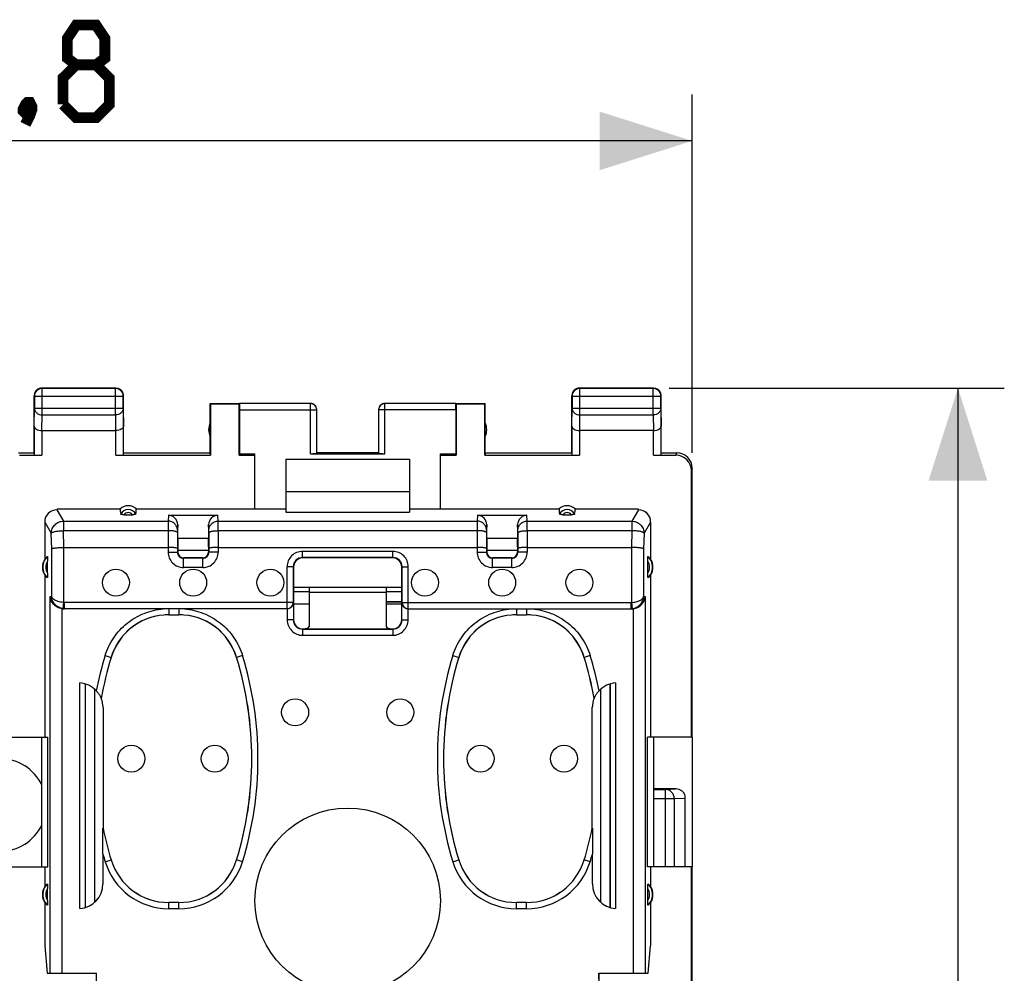
# Model space of a CAD drawing. Units: millimetres. Extents: x -78 to 32, y -24 to 46.
# Drawn here: x 0 to 32, y 6 to 36 of the extents above; entities that cross this region are included whole.
import ezdxf

# ---------------------------------------------------------------- set-up
doc = ezdxf.new("R2010")
doc.units = ezdxf.units.MM
doc.header["$LTSCALE"] = 16.335
doc.layers.get('0').update_dxf_attribs({"linetype": 'CONTINUOUS'})
for name, color, linetype in [('ASSI', 7, 'CONTINUOUS'), ('DRAFT', 7, 'CONTINUOUS'), ('RACCORDO', 7, 'CONTINUOUS'), ('SMUSSO', 7, 'CONTINUOUS')]:
    doc.layers.add(name, color=color, linetype=linetype)
doc.styles.get("Standard").update_dxf_attribs({"font": 'txt', "width": 0.8})
doc.dimstyles.new('DIMSTYLE_1', dxfattribs={"dimtxt": 3, "dimasz": 3, "dimexe": 1.5, "dimexo": 0.5, "dimgap": 0.75, "dimtad": 1, "dimtxsty": 'STANDARD', "dimblk": '_FILLED', "dimblk1": '_FILLED', "dimblk2": '_FILLED', "dimcen": 0, "dimazin": 2, "dimtfac": 1, "dimtofl": 0, "dimtmove": 0, "dimatfit": 3, "dimldrblk": '_FILLED', "dimfxl": 1, "dimtolj": 1, "dimarcsym": 0})

# ---------------------------------------------------------------- blocks, each defined once
blk = doc.blocks.new('_FILLED')
at = {"color": 0, "linetype": 'BYBLOCK'}
blk.add_solid([(0, 0), (-1, 0.317), (-1, -0.317)], dxfattribs=at)
blk = doc.blocks.new('*D0')
at = {"color": 7, "linetype": 'CONTINUOUS'}
for p, q in [((-22.7, 22.4), (-22.7, 34)), ((22.1, 22.4), (22.1, 34)), ((-22.7, 32.5), (-0.3, 32.5)), ((22.1, 32.5), (-0.3, 32.5))]:
    blk.add_line(p, q, dxfattribs=at)
at = {"color": 7, "linetype": 'CONTINUOUS', "xscale": 3, "yscale": 3, "zscale": 3, "rotation": 180}
blk.add_blockref('_FILLED', (-22.7, 32.5), dxfattribs=at)
at = {"color": 7, "linetype": 'CONTINUOUS', "xscale": 3, "yscale": 3, "zscale": 3}
blk.add_blockref('_FILLED', (22.1, 32.5), dxfattribs=at)
at = {"color": 7, "linetype": 'CONTINUOUS', "insert": (-0.3, 36.25), "char_height": 3, "width": 13.17857, "attachment_point": 2, "line_spacing_factor": 0.9}
blk.add_mtext('{\\ftxt;\\W0.0001;\\H0.0001;\\~}{\\ftxt;\\W2.9285714286;\\H3.0; }{\\ftxt;\\W0.0001;\\H0.0001;\\~}', dxfattribs=at)
blk = doc.blocks.new('*D1')
at = {"color": 7, "linetype": 'CONTINUOUS'}
for p, q in [((21.35, 24.5), (32.2, 24.5)), ((30.7, 24.5), (30.7, 0)), ((30.7, -24.5), (30.7, 0)), ((21.35, -24.5), (32.2, -24.5))]:
    blk.add_line(p, q, dxfattribs=at)
at = {"color": 7, "linetype": 'CONTINUOUS', "xscale": 3, "yscale": 3, "zscale": 3}
for p, rotation in [((30.7, 24.5), 90), ((30.7, -24.5), 270)]:
    blk.add_blockref('_FILLED', p, dxfattribs=dict(at, rotation=rotation))
at = {"color": 7, "linetype": 'CONTINUOUS', "insert": (26.95, 0), "char_height": 3, "width": 7.07143, "attachment_point": 2, "rotation": 90, "line_spacing_factor": 0.9}
blk.add_mtext('{\\ftxt;\\W0.0001;\\H0.0001;\\~}{\\ftxt;\\W1.5714285714;\\H3.0; }{\\ftxt;\\W0.0001;\\H0.0001;\\~}', dxfattribs=at)

msp = doc.modelspace()

# ---------------------------------------------------------------- linework, layer by layer
at = {"color": 7, "linetype": 'CONTINUOUS'}
for p, q in [((0.8, 22.4), (0.8, 24.25)), ((0.813, 24.237), (0.813, 23.844)), ((3.45, 24.5), (1.05, 24.5)), ((3.437, 24.487), (1.063, 24.487)), ((3.687, 23.844), (3.687, 24.237)), ((3.7, 22.4), (3.7, 24.25)), ((18.2, 22.4), (18.2, 24.25)), ((18.213, 24.237), (18.213, 23.844)), ((20.85, 24.5), (18.45, 24.5)), ((20.837, 24.487), (18.463, 24.487)), ((21.087, 23.844), (21.087, 24.237)), ((21.1, 22.4), (21.1, 24.25)), ((6.5, 22.4), (6.5, 24)), ((6.5, 24), (6.509, 23.991)), ((6.5, 24), (7.452, 24)), ((6.509, 23.991), (6.509, 22.321)), ((6.509, 23.991), (7.441, 23.991)), ((7.441, 23.991), (7.452, 23.998)), ((7.441, 22.321), (7.441, 23.991)), ((9.747, 23.998), (7.452, 23.998)), ((14.448, 23.998), (12.153, 23.998)), ((14.448, 24), (15.4, 24)), ((14.448, 23.998), (14.459, 23.991)), ((14.459, 23.991), (14.459, 22.321)), ((14.459, 23.991), (15.391, 23.991)), ((15.391, 23.991), (15.4, 24)), ((15.391, 22.321), (15.391, 23.991)), ((15.4, 22.4), (15.4, 24)), ((7.45, 23.798), (7.45, 22.374)), ((9.947, 22.384), (9.947, 23.798)), ((11.953, 23.798), (11.953, 22.384)), ((14.45, 23.798), (14.45, 22.374)), ((0.807, 23.267), (0.807, 22.334)), ((3.693, 22.334), (3.693, 23.267)), ((18.207, 23.267), (18.207, 22.334)), ((21.093, 22.334), (21.093, 23.267)), ((1.057, 23.123), (3.443, 23.123)), ((20.843, 23.123), (18.457, 23.123)), ((0.3, 22.4), (0.8, 22.4)), ((0.326, 22.321), (1.057, 22.321)), ((3.443, 22.321), (6.509, 22.321)), ((3.7, 22.4), (6.5, 22.4)), ((6.509, 22.321), (6.5, 22.4)), ((7.45, 22.374), (7.441, 22.321)), ((7.441, 22.321), (7.95, 22.321)), ((7.45, 22.374), (7.95, 22.374)), ((7.95, 22.321), (7.95, 22.374)), ((9.747, 22.374), (12.153, 22.374)), ((11.95, 22.4), (9.95, 22.4)), ((13.95, 22.321), (13.95, 22.374)), ((13.95, 22.374), (14.45, 22.374)), ((13.95, 22.321), (14.459, 22.321)), ((14.45, 22.374), (14.459, 22.321)), ((15.4, 22.4), (15.391, 22.321)), ((15.391, 22.321), (18.457, 22.321)), ((15.4, 22.4), (18.2, 22.4)), ((20.843, 22.321), (21.574, 22.321)), ((21.1, 22.4), (21.6, 22.4)), ((8.95, 22.2), (8.95, 21.15)), ((8.95, 22.2), (12.95, 22.2)), ((12.95, 22.2), (12.95, 21.15)), ((22.074, 13.2), (22.074, 21.821)), ((22.1, 13.2), (22.1, 21.9)), ((8.95, 21.15), (12.95, 21.15)), ((9.7, 17.904), (9.2, 17.904)), ((12.7, 17.904), (12.2, 17.904)), ((12.2, 17.591), (12.7, 17.591)), ((9.7, 17.5), (9.2, 17.5)), ((12.7, 17.5), (12.2, 17.5)), ((22.1, 13.2), (22.074, 13.2)), ((21.564, 11.521), (20.85, 11.521)), ((21.875, 9), (21.875, 11.284)), ((22.1, 9), (22.074, 9)), ((22.074, -9), (22.074, 9)), ((22.1, -9), (22.1, 9))]:
    msp.add_line(p, q, dxfattribs=at)
at = {"color": 250, "linetype": 'CONTINUOUS'}
for p, q in [((0.813, 24.237), (0.8, 24.25)), ((0.813, 24.237), (3.687, 24.237)), ((1.063, 24.487), (1.05, 24.5)), ((1.063, 23.628), (1.063, 24.487)), ((3.437, 24.487), (3.45, 24.5)), ((3.437, 23.628), (3.437, 24.487)), ((3.687, 24.237), (3.7, 24.25)), ((18.213, 24.237), (18.2, 24.25)), ((18.213, 24.237), (21.087, 24.237)), ((18.463, 24.487), (18.45, 24.5)), ((18.463, 23.628), (18.463, 24.487)), ((20.837, 24.487), (20.85, 24.5)), ((20.837, 23.628), (20.837, 24.487)), ((21.087, 24.237), (21.1, 24.25)), ((9.747, 22.374), (9.747, 23.998)), ((12.153, 22.374), (12.153, 23.998)), ((0.807, 23.267), (0.813, 23.844)), ((0.813, 23.844), (3.687, 23.844)), ((1.058, 23.123), (1.063, 23.628)), ((1.063, 23.628), (3.437, 23.628)), ((3.437, 23.628), (3.442, 23.123)), ((3.687, 23.844), (3.693, 23.267)), ((7.45, 23.798), (9.947, 23.798)), ((14.45, 23.798), (11.953, 23.798)), ((18.207, 23.267), (18.213, 23.844)), ((18.213, 23.844), (21.087, 23.844)), ((18.458, 23.123), (18.463, 23.628)), ((18.463, 23.628), (20.837, 23.628)), ((20.837, 23.628), (20.842, 23.123)), ((21.087, 23.844), (21.093, 23.267)), ((1.057, 23.123), (1.057, 22.321)), ((3.443, 22.321), (3.443, 23.123)), ((18.457, 23.123), (18.457, 22.321)), ((20.843, 22.321), (20.843, 23.123)), ((21.6, 22.4), (21.574, 22.321)), ((22.1, 21.9), (22.074, 21.821)), ((20.85, 11.505), (21.235, 11.505)), ((21.235, 11.505), (21.564, 11.521)), ((21.235, 9), (21.235, 11.505)), ((20.85, 11.205), (21.517, 11.205)), ((21.517, 11.205), (21.875, 11.222)), ((21.517, 11.205), (21.517, 9))]:
    msp.add_line(p, q, dxfattribs=at)
at = {"color": 7, "linetype": 'CONTINUOUS', "const_width": 0.35}
for points in [[(2.164, 34.964), (1.879, 35.179), (1.879, 35.821), (2.164, 36.25), (2.807, 36.25), (3.093, 35.821), (3.093, 35.179), (2.807, 34.964), (3.236, 34.536), (3.236, 33.679), (2.807, 33.25), (2.164, 33.25), (1.736, 33.679)], [(1.736, 33.679), (1.736, 34.536), (2.164, 34.964), (2.807, 34.964)], [(0.664, 33.75), (0.736, 33.607), (0.736, 33.536), (0.593, 33.393), (0.521, 33.393), (0.45, 33.464), (0.45, 33.536), (0.521, 33.679), (0.593, 33.75), (0.664, 33.75)], [(0.736, 33.536), (0.664, 33.321), (0.521, 33.036)]]:
    msp.add_lwpolyline(points, dxfattribs=at)
at = {"color": 7, "linetype": 'CONTINUOUS'}
for centre, radius, start, end in [((1.05, 24.25), 0.25, 109.0904, 179.9939), ((1.063, 24.237), 0.25, 90.0025, 179.9975), ((1.05, 24.248), 0.252, 90.0654, 109.0256), ((3.437, 24.237), 0.25, 0.0025, 89.9975), ((3.45, 24.25), 0.25, 19.0904, 89.9939), ((3.448, 24.25), 0.252, 0.0654, 19.0256), ((18.45, 24.25), 0.25, 109.0904, 179.9939), ((18.463, 24.237), 0.25, 90.0025, 179.9975), ((18.45, 24.248), 0.252, 90.0654, 109.0256), ((20.837, 24.237), 0.25, 0.0025, 89.9975), ((20.85, 24.25), 0.25, 19.0904, 89.9939), ((20.848, 24.25), 0.252, 0.0654, 19.0256), ((9.747, 23.798), 0.2, 0.0031, 89.9957), ((9.75, 23.8), 0.2, 0, 90.0012), ((12.15, 23.8), 0.2, 89.9988, 180), ((12.153, 23.798), 0.2, 90.0043, 179.9969), ((6.95, 23.15), 0.5, 154.1581, 205.8419), ((14.95, 23.15), 0.5, 334.1581, 25.8419), ((21.6, 21.9), 0.5, 359.9688, 89.9608)]:
    msp.add_arc(centre, radius, start, end, dxfattribs=at)
for centre, major_axis, ratio, start_param, end_param in [((7.452, 23.798), (0, 0.2), 0.008727, 0.005818, 1.570796), ((14.448, 23.798), (0, 0.2), 0.008727, -1.570796, -0.005818), ((1.057, 22.334), (0.25, 0), 0.052408, -3.135775, -1.570796), ((3.443, 22.334), (0.25, 0), 0.052408, -1.570796, -0.005818), ((9.747, 22.384), (0.2, 0), 0.052408, -1.570796, -0.008727), ((12.153, 22.384), (0.2, 0), 0.052408, -3.132866, -1.570796), ((18.457, 22.334), (0.25, 0), 0.052408, -3.135775, -1.570796), ((20.843, 22.334), (0.25, 0), 0.052408, -1.570796, -0.005818), ((21.574, 21.821), (0.158, 0.475), 0.998478, -1.248833, 0.32105), ((21.563, 11.221), (0.319, 0.015), 0.939566, 0.16119, 1.519799)]:
    msp.add_ellipse(centre, major_axis=major_axis, ratio=ratio, start_param=start_param, end_param=end_param, dxfattribs=at)
at = {"color": 250, "linetype": 'CONTINUOUS'}
for points, knots in [([(0.813, 23.844), (0.813, 23.816), (0.827, 23.757), (0.884, 23.686), (0.967, 23.639), (1.031, 23.628), (1.063, 23.628)], [0, 0, 0, 0, 0.233162, 0.476671, 0.733812, 1, 1, 1, 1]), ([(3.687, 23.844), (3.687, 23.816), (3.673, 23.757), (3.616, 23.686), (3.533, 23.639), (3.469, 23.628), (3.437, 23.628)], [0, 0, 0, 0, 0.233162, 0.476671, 0.733812, 1, 1, 1, 1]), ([(18.213, 23.844), (18.213, 23.816), (18.227, 23.757), (18.284, 23.686), (18.367, 23.639), (18.431, 23.628), (18.463, 23.628)], [0, 0, 0, 0, 0.233162, 0.476671, 0.733812, 1, 1, 1, 1]), ([(21.087, 23.844), (21.087, 23.816), (21.073, 23.757), (21.016, 23.686), (20.933, 23.639), (20.869, 23.628), (20.837, 23.628)], [0, 0, 0, 0, 0.233162, 0.476671, 0.733812, 1, 1, 1, 1]), ([(21.517, 11.205), (21.517, 11.244), (21.502, 11.322), (21.44, 11.421), (21.346, 11.489), (21.272, 11.505), (21.235, 11.505)], [0, 0, 0, 0, 0.2569, 0.510053, 0.757331, 1, 1, 1, 1])]:
    msp.add_open_spline(points, degree=3, knots=knots, dxfattribs=at)
at = {"color": 7, "linetype": 'CONTINUOUS'}
for points, knots in [([(0.807, 23.267), (0.807, 23.258), (0.811, 23.24), (0.824, 23.213), (0.846, 23.189), (0.888, 23.158), (0.96, 23.13), (1.024, 23.123), (1.058, 23.123)], [0, 0, 0, 0, 0.084844, 0.175976, 0.278242, 0.39484, 0.673982, 1, 1, 1, 1]), ([(3.693, 23.267), (3.693, 23.258), (3.689, 23.24), (3.676, 23.213), (3.654, 23.189), (3.612, 23.158), (3.54, 23.13), (3.476, 23.123), (3.442, 23.123)], [0, 0, 0, 0, 0.084844, 0.175976, 0.278242, 0.39484, 0.673982, 1, 1, 1, 1]), ([(18.207, 23.267), (18.207, 23.258), (18.211, 23.24), (18.224, 23.213), (18.246, 23.189), (18.288, 23.158), (18.36, 23.13), (18.424, 23.123), (18.458, 23.123)], [0, 0, 0, 0, 0.084844, 0.175976, 0.278242, 0.39484, 0.673982, 1, 1, 1, 1]), ([(20.843, 23.123), (20.877, 23.123), (20.94, 23.13), (21.012, 23.158), (21.054, 23.189), (21.076, 23.213), (21.089, 23.24), (21.093, 23.258), (21.093, 23.267)], [0, 0, 0, 0, 0.326052, 0.605103, 0.721677, 0.823947, 0.915109, 1, 1, 1, 1])]:
    msp.add_open_spline(points, degree=3, knots=knots, dxfattribs=at)
at = {"layer": 'ASSI', "color": 7, "linetype": 'CONTINUOUS'}
for p, q in [((9.7, 17.904), (9.2, 17.904)), ((9.7, 18.05), (9.7, 17.892)), ((9.7, 17.892), (12.2, 17.892)), ((12.2, 18.05), (12.2, 17.892)), ((12.7, 17.904), (12.2, 17.904)), ((12.2, 17.591), (12.7, 17.591)), ((22.1, 13.2), (22.1, 9)), ((21.564, 11.521), (20.85, 11.521)), ((21.875, 9), (21.875, 11.284))]:
    msp.add_line(p, q, dxfattribs=at)
at = {"layer": 'ASSI', "color": 250, "linetype": 'CONTINUOUS'}
for p, q in [((20.85, 11.505), (21.235, 11.505)), ((21.235, 11.505), (21.564, 11.521)), ((21.235, 9), (21.235, 11.505)), ((20.85, 11.205), (21.517, 11.205)), ((21.517, 11.205), (21.875, 11.222)), ((21.517, 11.205), (21.517, 9))]:
    msp.add_line(p, q, dxfattribs=at)
at = {"layer": 'ASSI', "color": 7, "linetype": 'CONTINUOUS'}
for centre, radius in [((3.45, 18.2), 0.436), ((5.95, 18.2), 0.436), ((8.45, 18.2), 0.436), ((13.45, 18.2), 0.436), ((15.95, 18.2), 0.436), ((18.45, 18.2), 0.436), ((9.25, 14), 0.436), ((12.65, 14), 0.436), ((3.95, 12.5), 0.436), ((6.65, 12.5), 0.436), ((15.25, 12.5), 0.436), ((17.95, 12.5), 0.436), ((10.95, 7.9), 3)]:
    msp.add_circle(centre, radius, dxfattribs=at)
for start, end in [(25.7161, 154.2839), (205.7161, 334.2839)]:
    msp.add_arc((-0.3, 11), 1.5, start, end, dxfattribs=at)
msp.add_ellipse((21.563, 11.221), major_axis=(0.319, 0.015), ratio=0.939566, start_param=0.16119, end_param=1.519799, dxfattribs=at)
at = {"layer": 'ASSI', "color": 250, "linetype": 'CONTINUOUS'}
msp.add_open_spline([(21.517, 11.205), (21.517, 11.244), (21.502, 11.322), (21.44, 11.421), (21.346, 11.489), (21.272, 11.505), (21.235, 11.505)], degree=3, knots=[0, 0, 0, 0, 0.2569, 0.510053, 0.757331, 1, 1, 1, 1], dxfattribs=at)
at = {"layer": 'DRAFT', "color": 7, "linetype": 'CONTINUOUS'}
for p, q in [((7.95, 20.59), (7.95, 22.321)), ((13.95, 20.59), (13.95, 22.321)), ((8.95, 21.15), (8.95, 20.484)), ((12.95, 21.15), (12.95, 20.484)), ((1.552, 20.59), (1.55, 20.556)), ((1.552, 20.59), (3.591, 20.59)), ((4.109, 20.59), (8.95, 20.59)), ((8.95, 20.484), (12.95, 20.484)), ((12.95, 20.59), (17.791, 20.59)), ((18.309, 20.59), (20.348, 20.59)), ((20.348, 20.59), (20.35, 20.556)), ((1.146, 18.44), (1.146, 13.2)), ((20.754, 18.44), (20.754, 13.2)), ((9.2, 18.05), (12.7, 18.05)), ((1.146, 13.2), (1.251, 13.2)), ((1.251, 9), (1.251, 13.2)), ((20.754, 13.2), (20.649, 13.2)), ((20.649, 9), (20.649, 13.2)), ((1.146, 9), (1.146, 8.36)), ((1.146, 9), (1.251, 9)), ((20.754, 9), (20.649, 9)), ((20.754, 9), (20.754, 8.36)), ((1.146, 7.84), (1.146, 6.445)), ((20.754, 7.84), (20.754, 6.445)), ((1.146, 6.445), (1.225, 5.55)), ((20.675, 5.55), (20.754, 6.445)), ((2.818, 4.397), (2.818, 5.55)), ((19.082, 5.55), (19.082, 4.397))]:
    msp.add_line(p, q, dxfattribs=at)
for centre, start, end in [((1.55, 18.7), 147.2531, 212.7469), ((20.35, 18.7), 327.2531, 32.7469), ((1.55, 8.1), 147.2531, 212.7469), ((20.35, 8.1), 327.2531, 32.7469)]:
    msp.add_arc(centre, 0.481, start, end, dxfattribs=at)
for centre in [(3.85, 20.294), (18.05, 20.294)]:
    msp.add_ellipse(centre, major_axis=(0, 0.393), ratio=0.999886, start_param=-0.718326, end_param=0.718326, dxfattribs=at)
at = {"layer": 'RACCORDO', "color": 250, "linetype": 'CONTINUOUS'}
for p, q in [((1.541, 20.556), (1.757, 20.192)), ((20.359, 20.556), (20.143, 20.192)), ((1.146, 20.157), (1.36, 19.798)), ((1.757, 20.192), (1.757, 19.882)), ((1.757, 20.192), (5.141, 20.192)), ((5.15, 20.38), (5.141, 20.192)), ((5.45, 20.076), (5.441, 19.897)), ((6.459, 19.897), (6.45, 20.076)), ((6.759, 20.192), (6.75, 20.38)), ((6.759, 20.192), (15.141, 20.192)), ((15.15, 20.38), (15.141, 20.192)), ((15.45, 20.076), (15.441, 19.897)), ((16.459, 19.897), (16.45, 20.076)), ((16.759, 20.192), (16.75, 20.38)), ((16.759, 20.192), (20.143, 20.192)), ((20.143, 20.192), (20.143, 19.882)), ((20.754, 20.157), (20.54, 19.798)), ((1.371, 19.297), (1.36, 19.798)), ((1.769, 19.339), (1.757, 19.882)), ((1.757, 19.882), (5.14, 19.882)), ((5.14, 19.882), (5.14, 19.189)), ((6.76, 19.882), (6.76, 19.189)), ((6.76, 19.882), (15.14, 19.882)), ((15.14, 19.882), (15.14, 19.189)), ((16.76, 19.882), (16.76, 19.189)), ((16.76, 19.882), (20.143, 19.882)), ((20.143, 19.882), (20.131, 19.339)), ((20.54, 19.798), (20.529, 19.297)), ((1.371, 17.751), (1.371, 19.297)), ((1.769, 17.554), (1.769, 19.339)), ((5.14, 19.189), (5.44, 19.189)), ((5.45, 19.2), (5.44, 19.189)), ((6.45, 19.2), (6.46, 19.189)), ((6.76, 19.189), (6.46, 19.189)), ((9.489, 19.011), (9.489, 19.211)), ((12.411, 19.211), (9.489, 19.211)), ((12.411, 19.011), (12.411, 19.211)), ((15.14, 19.189), (15.44, 19.189)), ((15.45, 19.2), (15.44, 19.189)), ((16.45, 19.2), (16.46, 19.189)), ((16.76, 19.189), (16.46, 19.189)), ((20.131, 19.339), (20.131, 17.554)), ((20.529, 19.297), (20.529, 17.751)), ((5.65, 19), (5.639, 18.99)), ((5.639, 18.69), (5.639, 18.99)), ((6.25, 19), (6.261, 18.99)), ((6.261, 18.69), (6.261, 18.99)), ((9.489, 19.011), (9.5, 19)), ((12.411, 19.011), (12.4, 19)), ((15.65, 19), (15.639, 18.99)), ((15.639, 18.69), (15.639, 18.99)), ((16.25, 19), (16.261, 18.99)), ((16.261, 18.69), (16.261, 18.99)), ((6.261, 18.69), (5.639, 18.69)), ((8.989, 17.353), (8.989, 18.711)), ((9.189, 18.711), (8.989, 18.711)), ((9.189, 18.711), (9.2, 18.7)), ((12.711, 18.711), (12.7, 18.7)), ((12.711, 18.711), (12.911, 18.711)), ((12.911, 17.353), (12.911, 18.711)), ((16.261, 18.69), (15.639, 18.69)), ((1.318, 17.747), (1.371, 17.751)), ((1.318, 5.55), (1.318, 17.747)), ((1.748, 17.355), (1.769, 17.554)), ((1.789, 17.353), (1.789, 17.553)), ((9.189, 17.553), (1.789, 17.553)), ((12.2, 17.572), (12.7, 17.572)), ((12.711, 17.553), (20.111, 17.553)), ((20.111, 17.553), (20.111, 17.353)), ((20.131, 17.554), (20.152, 17.355)), ((20.529, 17.751), (20.582, 17.747)), ((20.582, 17.747), (20.582, 5.55)), ((1.716, 5.55), (1.716, 17.352)), ((1.758, 17.35), (1.789, 17.353)), ((5.159, 17.35), (5.159, 17.157)), ((5.491, 17.35), (5.491, 17.157)), ((8.993, 17.35), (8.993, 16.993)), ((12.907, 16.993), (12.907, 17.35)), ((16.409, 17.35), (16.409, 17.157)), ((16.741, 17.35), (16.741, 17.157)), ((20.111, 17.353), (20.142, 17.35)), ((20.184, 17.352), (20.184, 5.55)), ((9.193, 16.993), (8.993, 16.993)), ((9.193, 16.993), (9.2, 17)), ((12.707, 16.993), (12.7, 17)), ((12.707, 16.993), (12.907, 16.993)), ((9.493, 16.693), (9.5, 16.7)), ((9.493, 16.693), (9.493, 16.493)), ((12.407, 16.693), (12.4, 16.7)), ((12.407, 16.693), (12.407, 16.493)), ((9.493, 16.493), (12.407, 16.493)), ((3.104, 15.839), (3.295, 15.78)), ((3.295, 15.78), (3.296, 15.779)), ((7.355, 15.78), (7.354, 15.779)), ((7.546, 15.839), (7.355, 15.78)), ((14.354, 15.839), (14.545, 15.78)), ((14.545, 15.78), (14.546, 15.779)), ((18.605, 15.78), (18.604, 15.779)), ((18.796, 15.839), (18.605, 15.78)), ((2.758, 14.753), (2.76, 7.849)), ((19.14, 7.849), (19.142, 14.753)), ((3.104, 9.161), (3.295, 9.22)), ((3.295, 9.22), (3.296, 9.221)), ((7.355, 9.22), (7.354, 9.221)), ((7.546, 9.161), (7.355, 9.22)), ((14.354, 9.161), (14.545, 9.22)), ((14.545, 9.22), (14.546, 9.221)), ((18.605, 9.22), (18.604, 9.221)), ((18.796, 9.161), (18.605, 9.22)), ((5.159, 7.643), (5.159, 7.843)), ((5.491, 7.643), (5.491, 7.843)), ((16.409, 7.643), (16.409, 7.843)), ((16.741, 7.643), (16.741, 7.843)), ((5.491, 7.643), (5.159, 7.643)), ((16.741, 7.643), (16.409, 7.643))]:
    msp.add_line(p, q, dxfattribs=at)
at = {"layer": 'RACCORDO', "color": 7, "linetype": 'CONTINUOUS'}
for p, q in [((1.541, 20.556), (1.55, 20.556)), ((3.716, 20.397), (3.984, 20.397)), ((17.916, 20.397), (18.184, 20.397)), ((20.359, 20.556), (20.35, 20.556)), ((1.146, 20.157), (1.146, 18.96)), ((5.15, 20.38), (6.75, 20.38)), ((5.45, 19.64), (5.45, 20.076)), ((6.45, 20.076), (6.45, 19.64)), ((15.15, 20.38), (16.75, 20.38)), ((15.45, 19.64), (15.45, 20.076)), ((16.45, 20.076), (16.45, 19.64)), ((20.754, 20.157), (20.754, 18.96)), ((5.44, 19.819), (5.44, 19.189)), ((6.46, 19.819), (6.46, 19.189)), ((15.44, 19.819), (15.44, 19.189)), ((16.46, 19.819), (16.46, 19.189)), ((5.45, 19.64), (6.45, 19.64)), ((15.45, 19.64), (16.45, 19.64)), ((1.769, 19.339), (5.14, 19.339)), ((5.45, 19.355), (5.45, 19.2)), ((5.45, 19.25), (6.45, 19.25)), ((6.45, 19.244), (5.45, 19.244)), ((6.45, 19.355), (6.45, 19.2)), ((6.76, 19.339), (15.14, 19.339)), ((15.45, 19.355), (15.45, 19.2)), ((15.45, 19.25), (16.45, 19.25)), ((16.45, 19.244), (15.45, 19.244)), ((16.45, 19.355), (16.45, 19.2)), ((16.76, 19.339), (20.131, 19.339)), ((1.24, 18.504), (1.24, 18.896)), ((6.261, 18.99), (5.639, 18.99)), ((6.25, 19), (5.65, 19)), ((12.411, 19.011), (9.489, 19.011)), ((12.4, 19), (9.5, 19)), ((16.261, 18.99), (15.639, 18.99)), ((16.25, 19), (15.65, 19)), ((20.66, 18.504), (20.66, 18.896)), ((9.189, 18.711), (9.189, 17.553)), ((9.2, 18.7), (9.2, 17)), ((12.7, 17), (12.7, 18.7)), ((12.711, 17.553), (12.711, 18.711)), ((9.7, 17.892), (9.7, 16.776)), ((12.2, 17.892), (12.2, 16.776)), ((9.193, 17.548), (9.193, 16.993)), ((12.707, 16.993), (12.707, 17.548)), ((1.789, 17.35), (1.758, 17.35)), ((8.989, 17.353), (1.789, 17.353)), ((12.911, 17.353), (20.111, 17.353)), ((20.142, 17.35), (20.111, 17.35)), ((5.159, 17.157), (5.491, 17.157)), ((16.409, 17.157), (16.741, 17.157)), ((9.493, 16.693), (12.407, 16.693)), ((9.5, 16.7), (12.4, 16.7)), ((2.284, 7.65), (2.284, 14.95)), ((2.45, 14.921), (2.45, 7.679)), ((2.458, 14.918), (2.46, 7.682)), ((19.44, 7.682), (19.442, 14.918)), ((19.45, 14.921), (19.45, 7.679)), ((19.616, 14.95), (19.616, 7.65)), ((3.033, 14.154), (3.033, 10.248)), ((18.867, 10.248), (18.867, 14.154)), ((22.1, 13.2), (22.1, 9)), ((3.033, 10.248), (3.032, 10.248)), ((18.867, 10.248), (18.868, 10.248)), ((3.029, 9.409), (3.03, 8.448)), ((18.87, 8.448), (18.871, 9.409)), ((1.24, 7.904), (1.24, 8.296)), ((20.66, 7.904), (20.66, 8.296)), ((5.491, 7.843), (5.159, 7.843)), ((16.741, 7.843), (16.409, 7.843)), ((1.225, 5.55), (2.827, 5.55)), ((2.827, 5.36), (2.827, 5.55)), ((19.073, 5.55), (20.675, 5.55)), ((19.073, 5.36), (19.073, 5.55))]:
    msp.add_line(p, q, dxfattribs=at)
at = {"layer": 'RACCORDO', "color": 250, "linetype": 'CONTINUOUS'}
for centre, radius, start, end in [((3.85, 20.3), 0.265, 25.178, 154.822), ((3.85, 20.3), 0.166, 35.9054, 144.0907), ((18.05, 20.3), 0.265, 25.178, 154.822), ((18.05, 20.3), 0.166, 35.9054, 144.0907), ((5.639, 19.189), 0.5, 179.9998, 270.0002), ((5.639, 19.189), 0.2, 179.99, 270.01), ((6.261, 19.189), 0.5, 269.9998, 0.0002), ((6.261, 19.189), 0.2, 269.99, 0.0099), ((9.489, 18.711), 0.5, 89.9992, 180.0008), ((12.411, 18.711), 0.5, 359.9992, 90.0008), ((15.639, 19.189), 0.5, 179.9998, 270.0002), ((15.639, 19.189), 0.2, 179.99, 270.01), ((16.261, 19.189), 0.5, 269.9998, 0.0002), ((16.261, 19.189), 0.2, 269.99, 0.0099), ((1.55, 18.7), 0.467, 133.2958, 226.7042), ((1.55, 18.7), 0.367, 147.6145, 212.3831), ((9.489, 18.711), 0.3, 89.9951, 180.0049), ((12.411, 18.711), 0.3, 359.9951, 90.0049), ((20.35, 18.7), 0.367, 327.6145, 32.3831), ((20.35, 18.7), 0.467, 313.2958, 46.7042), ((1.789, 17.755), 0.202, 264.0844, 269.9999), ((8.989, 17.553), 0.2, 270.0083, 359.9917), ((20.111, 17.755), 0.202, 269.9993, 275.9164), ((1.79, 17.753), 0.4, 264.0275, 269.9726), ((20.11, 17.753), 0.4, 270.027, 275.9729), ((5.159, 15.207), 1.95, 94.6207, 162.902), ((5.159, 15.205), 1.952, 90.0018, 94.6187), ((5.491, 15.205), 1.952, 85.3813, 89.9981), ((5.491, 15.207), 1.95, 17.098, 85.3793), ((9.493, 16.993), 0.5, 179.9992, 270.0008), ((9.493, 16.993), 0.3, 179.9951, 270.0049), ((12.407, 16.993), 0.5, 269.9992, 0.0008), ((12.407, 16.993), 0.3, 269.9951, 0.0049), ((16.409, 15.207), 1.95, 94.6207, 162.902), ((16.409, 15.205), 1.952, 90.0018, 94.6187), ((16.741, 15.205), 1.952, 85.3813, 89.9981), ((16.741, 15.207), 1.95, 17.098, 85.3793), ((13.959, 12.5), 11.357, 162.9012, 168.8511), ((-3.309, 12.5), 11.357, 342.9012, 17.0988), ((25.209, 12.5), 11.357, 162.9012, 197.0988), ((7.941, 12.5), 11.357, 11.1489, 17.0988), ((13.959, 12.5), 11.357, 195.7929, 197.0988), ((7.941, 12.5), 11.357, 342.9012, 344.2071), ((5.159, 9.793), 2.15, 197.0985, 270.0003), ((5.159, 9.793), 1.95, 197.098, 270.0008), ((5.491, 9.793), 1.95, 269.9992, 342.902), ((5.491, 9.793), 2.15, 269.9996, 342.9015), ((16.409, 9.793), 2.15, 197.0985, 270.0003), ((16.409, 9.793), 1.95, 197.098, 270.0008), ((16.741, 9.793), 1.95, 269.9992, 342.902), ((16.741, 9.793), 2.15, 269.9996, 342.9015), ((1.55, 8.1), 0.467, 133.2958, 226.7042), ((1.55, 8.1), 0.367, 147.6145, 212.3831), ((20.35, 8.1), 0.367, 327.6145, 32.3831), ((20.35, 8.1), 0.467, 313.2958, 46.7042)]:
    msp.add_arc(centre, radius, start, end, dxfattribs=at)
at = {"layer": 'RACCORDO', "color": 7, "linetype": 'CONTINUOUS'}
for centre, radius, start, end in [((8.996, 17.55), 0.197, 355.3159, 359.4953), ((12.904, 17.55), 0.197, 180.5047, 184.6841), ((12.905, 17.55), 0.198, 184.6951, 201.9739), ((12.911, 17.553), 0.2, 180.0084, 269.9916), ((5.16, 15.206), 1.95, 89.9999, 162.9054), ((5.49, 15.206), 1.95, 17.0946, 90.0001), ((16.41, 15.206), 1.95, 89.9999, 162.9054), ((16.74, 15.206), 1.95, 17.0946, 90.0001), ((13.959, 12.5), 11.157, 162.9012, 169.9268), ((13.959, 12.5), 11.156, 162.9052, 169.9235), ((-3.309, 12.5), 11.156, 342.9052, 17.0948), ((-3.309, 12.5), 11.157, 342.9012, 17.0988), ((25.209, 12.5), 11.157, 162.9012, 197.0988), ((25.209, 12.5), 11.156, 162.9052, 197.0948), ((7.941, 12.5), 11.156, 10.0765, 17.0948), ((7.941, 12.5), 11.157, 10.0732, 17.0988), ((2.23, 14.152), 0.8, 42.8586, 86.1235), ((19.67, 14.152), 0.8, 93.8765, 137.1414), ((2.866, 14.674), 0.248, 295.8765, 296.1304), ((2.233, 14.154), 0.8, 359.9999, 21.8641), ((19.667, 14.154), 0.8, 158.1359, 180.0001), ((19.034, 14.674), 0.248, 243.8696, 244.1235), ((13.959, 12.5), 11.157, 191.6445, 197.0988), ((13.959, 12.5), 11.156, 191.645, 197.0948), ((7.941, 12.5), 11.156, 342.9052, 348.355), ((7.941, 12.5), 11.157, 342.9012, 348.3555), ((5.16, 9.794), 1.95, 197.0946, 270.0001), ((5.49, 9.794), 1.95, 269.9999, 342.9054), ((16.41, 9.794), 1.95, 197.0946, 270.0001), ((16.74, 9.794), 1.95, 269.9999, 342.9054), ((2.23, 8.448), 0.8, 273.8764, 359.9999), ((19.67, 8.448), 0.8, 180.0001, 266.1236)]:
    msp.add_arc(centre, radius, start, end, dxfattribs=at)
for centre, major_axis, ratio, start_param, end_param in [((1.548, 20.15), (-0.209, 0.351), 0.979574, -0.528497, 1.024147), ((3.85, 20.552), (0, 0.362), 0.717706, 1.466597, 1.965958), ((3.85, 20.552), (0, 0.362), 0.717706, -1.965958, -1.466597), ((18.05, 20.552), (0, 0.362), 0.717706, 1.466597, 1.965958), ((18.05, 20.552), (0, 0.362), 0.717706, -1.965958, -1.466597), ((20.352, 20.15), (0.209, 0.351), 0.979574, -1.024147, 0.528497), ((5.15, 20.075), (0.015, 0.304), 0.984771, -1.520581, 0.0487), ((6.75, 20.075), (-0.015, 0.304), 0.984771, -0.0487, 1.520581), ((15.15, 20.075), (0.015, 0.304), 0.984771, -1.520581, 0.0487), ((16.75, 20.075), (-0.015, 0.304), 0.984771, -0.0487, 1.520581), ((5.453, 19.355), (0, 0.3), 0.008727, 0.317417, 1.570796), ((6.447, 19.355), (0, 0.3), 0.008727, -1.570796, -0.317411), ((15.453, 19.355), (0, 0.3), 0.008727, 0.317417, 1.570796), ((16.447, 19.355), (0, 0.3), 0.008727, -1.570796, -0.317411), ((5.65, 19.2), (0.141, 0.141), 0.999924, 8.639418, 10.210138), ((6.25, 19.2), (-0.141, 0.141), 0.999924, 8.639418, 10.210138), ((15.65, 19.2), (0.141, 0.141), 0.999924, 8.639418, 10.210138), ((16.25, 19.2), (-0.141, 0.141), 0.999924, 8.639418, 10.210138), ((1.479, 18.7), (0.425, 0), 0.986113, 2.197508, 2.472823), ((9.5, 18.7), (-0.212, 0.212), 0.999924, 5.497825, 7.068545), ((12.4, 18.7), (0.212, 0.212), 0.999924, 5.497825, 7.068545), ((20.421, 18.7), (0.425, 0), 0.986113, 0.668769, 0.944085), ((1.479, 18.7), (0.425, 0), 0.986113, -2.472823, -2.197508), ((20.421, 18.7), (0.425, 0), 0.986113, -0.944085, -0.668769), ((1.758, 17.75), (-0.401, -0.033), 0.994484, 1.383691, 1.487498), ((20.142, 17.75), (0.401, -0.033), 0.994484, -1.487498, -1.383691), ((9.5, 17), (-0.212, -0.212), 0.999924, 5.497825, 7.068545), ((12.4, 17), (0.212, -0.212), 0.999924, 5.497825, 7.068545), ((9.45, 16.776), (0.25, 0), 0.305731, -1.43149, 0), ((12.45, 16.776), (0.25, 0), 0.305731, -3.141593, -1.709765), ((1.479, 8.1), (0.425, 0), 0.986113, 2.197508, 2.472823), ((20.421, 8.1), (0.425, 0), 0.986113, 0.668769, 0.944085), ((1.479, 8.1), (0.425, 0), 0.986113, -2.472823, -2.197508), ((20.421, 8.1), (0.425, 0), 0.986113, -0.944085, -0.668769)]:
    msp.add_ellipse(centre, major_axis=major_axis, ratio=ratio, start_param=start_param, end_param=end_param, dxfattribs=at)
for points, knots in [([(3.716, 20.397), (3.703, 20.397), (3.679, 20.398), (3.651, 20.4), (3.631, 20.403), (3.621, 20.406), (3.614, 20.409), (3.61, 20.411), (3.61, 20.413)], [0, 0, 0, 0, 0.348026, 0.660494, 0.788044, 0.888846, 0.958954, 1, 1, 1, 1]), ([(4.09, 20.413), (4.09, 20.411), (4.086, 20.409), (4.079, 20.406), (4.069, 20.403), (4.049, 20.4), (4.021, 20.398), (3.997, 20.397), (3.984, 20.397)], [0, 0, 0, 0, 0.041046, 0.111155, 0.211958, 0.339513, 0.651992, 1, 1, 1, 1]), ([(17.916, 20.397), (17.903, 20.397), (17.879, 20.398), (17.851, 20.4), (17.831, 20.403), (17.821, 20.406), (17.814, 20.409), (17.81, 20.411), (17.81, 20.413)], [0, 0, 0, 0, 0.348026, 0.660494, 0.788044, 0.888846, 0.958954, 1, 1, 1, 1]), ([(18.29, 20.413), (18.29, 20.411), (18.286, 20.409), (18.279, 20.406), (18.269, 20.403), (18.249, 20.4), (18.221, 20.398), (18.197, 20.397), (18.184, 20.397)], [0, 0, 0, 0, 0.041046, 0.111155, 0.211958, 0.339513, 0.651992, 1, 1, 1, 1]), ([(1.371, 19.297), (1.372, 19.298), (1.377, 19.301), (1.391, 19.307), (1.416, 19.313), (1.455, 19.32), (1.504, 19.325), (1.562, 19.331), (1.651, 19.336), (1.721, 19.339), (1.769, 19.339)], [0, 0, 0, 0, 0.016631, 0.040383, 0.110076, 0.208425, 0.332741, 0.479053, 0.642704, 1, 1, 1, 1]), ([(5.44, 19.307), (5.439, 19.308), (5.438, 19.311), (5.43, 19.315), (5.413, 19.32), (5.385, 19.325), (5.348, 19.33), (5.304, 19.334), (5.233, 19.337), (5.178, 19.339), (5.139, 19.339)], [0, 0, 0, 0, 0.011448, 0.029267, 0.089178, 0.182023, 0.305238, 0.454453, 0.624316, 1, 1, 1, 1]), ([(6.76, 19.339), (6.722, 19.339), (6.667, 19.337), (6.596, 19.334), (6.552, 19.33), (6.515, 19.325), (6.487, 19.32), (6.47, 19.315), (6.462, 19.311), (6.461, 19.308), (6.46, 19.307)], [0, 0, 0, 0, 0.375697, 0.545559, 0.69477, 0.817982, 0.910823, 0.970732, 0.988552, 1, 1, 1, 1]), ([(15.44, 19.307), (15.439, 19.308), (15.438, 19.311), (15.43, 19.315), (15.413, 19.32), (15.385, 19.325), (15.348, 19.33), (15.304, 19.334), (15.233, 19.337), (15.178, 19.339), (15.139, 19.339)], [0, 0, 0, 0, 0.011448, 0.029267, 0.089178, 0.182023, 0.305238, 0.454453, 0.624316, 1, 1, 1, 1]), ([(16.76, 19.339), (16.722, 19.339), (16.667, 19.337), (16.596, 19.334), (16.552, 19.33), (16.515, 19.325), (16.487, 19.32), (16.47, 19.315), (16.462, 19.311), (16.461, 19.308), (16.46, 19.307)], [0, 0, 0, 0, 0.375697, 0.545559, 0.69477, 0.817982, 0.910823, 0.970732, 0.988552, 1, 1, 1, 1]), ([(20.529, 19.297), (20.528, 19.298), (20.523, 19.301), (20.509, 19.307), (20.484, 19.313), (20.446, 19.319), (20.397, 19.325), (20.339, 19.331), (20.249, 19.336), (20.179, 19.339), (20.131, 19.339)], [0, 0, 0, 0, 0.016639, 0.040392, 0.110068, 0.208382, 0.332656, 0.478937, 0.642582, 1, 1, 1, 1]), ([(1.23, 19.04), (1.23, 19.04), (1.231, 19.04), (1.232, 19.039), (1.233, 19.037), (1.234, 19.033), (1.235, 19.027), (1.236, 19.02), (1.237, 19.007), (1.239, 18.982), (1.24, 18.944), (1.24, 18.913), (1.24, 18.896)], [0, 0, 0, 0, 0.008847, 0.016083, 0.026246, 0.055892, 0.097486, 0.14932, 0.209497, 0.348445, 0.665759, 1, 1, 1, 1]), ([(20.66, 18.896), (20.66, 18.913), (20.66, 18.944), (20.661, 18.982), (20.663, 19.007), (20.664, 19.02), (20.665, 19.027), (20.666, 19.033), (20.667, 19.037), (20.668, 19.039), (20.669, 19.04), (20.67, 19.04), (20.67, 19.04)], [0, 0, 0, 0, 0.334242, 0.651558, 0.790509, 0.850685, 0.902517, 0.94411, 0.973756, 0.983919, 0.991153, 1, 1, 1, 1]), ([(1.24, 18.504), (1.24, 18.487), (1.24, 18.456), (1.239, 18.418), (1.237, 18.393), (1.236, 18.38), (1.235, 18.373), (1.234, 18.367), (1.233, 18.363), (1.232, 18.361), (1.231, 18.36), (1.23, 18.36), (1.23, 18.36)], [0, 0, 0, 0, 0.334242, 0.651558, 0.790509, 0.850685, 0.902517, 0.94411, 0.973756, 0.983919, 0.991153, 1, 1, 1, 1]), ([(20.67, 18.36), (20.67, 18.36), (20.669, 18.36), (20.668, 18.361), (20.667, 18.363), (20.666, 18.367), (20.665, 18.373), (20.664, 18.38), (20.663, 18.393), (20.661, 18.418), (20.66, 18.456), (20.66, 18.487), (20.66, 18.504)], [0, 0, 0, 0, 0.008847, 0.016083, 0.026246, 0.055892, 0.097486, 0.14932, 0.209497, 0.348445, 0.665759, 1, 1, 1, 1]), ([(1.716, 17.352), (1.658, 17.358), (1.574, 17.385), (1.483, 17.448), (1.411, 17.516), (1.347, 17.615), (1.323, 17.703), (1.318, 17.747)], [0, 0, 0, 0, 0.28992, 0.424503, 0.551103, 0.784141, 1, 1, 1, 1]), ([(9.192, 17.534), (9.191, 17.513), (9.18, 17.469), (9.141, 17.41), (9.077, 17.363), (9.022, 17.35), (8.993, 17.35)], [0, 0, 0, 0, 0.215995, 0.446999, 0.706553, 1, 1, 1, 1]), ([(20.184, 17.352), (20.242, 17.358), (20.326, 17.385), (20.417, 17.448), (20.489, 17.516), (20.553, 17.615), (20.577, 17.703), (20.582, 17.747)], [0, 0, 0, 0, 0.28992, 0.424503, 0.551103, 0.784141, 1, 1, 1, 1]), ([(12.721, 17.476), (12.731, 17.451), (12.764, 17.402), (12.815, 17.371), (12.844, 17.361)], [0, 0, 0, 0, 0.465196, 1, 1, 1, 1]), ([(12.844, 17.361), (12.849, 17.359), (12.869, 17.353), (12.891, 17.35), (12.907, 17.35)], [0, 0, 0, 0, 0.246024, 1, 1, 1, 1]), ([(2.816, 14.696), (2.827, 14.684), (2.848, 14.661), (2.877, 14.624), (2.902, 14.587), (2.921, 14.556), (2.935, 14.533), (2.944, 14.516), (2.952, 14.5), (2.959, 14.485), (2.964, 14.474), (2.967, 14.466), (2.97, 14.461), (2.971, 14.457), (2.973, 14.454), (2.973, 14.453), (2.974, 14.452), (2.974, 14.452), (2.974, 14.451), (2.974, 14.451)], [0, 0, 0, 0, 0.163093, 0.323197, 0.477246, 0.62327, 0.692366, 0.758181, 0.819828, 0.87617, 0.925475, 0.946549, 0.964701, 0.979525, 0.990616, 0.994634, 0.997566, 0.999365, 1, 1, 1, 1]), ([(18.926, 14.451), (18.926, 14.451), (18.926, 14.452), (18.926, 14.452), (18.927, 14.453), (18.927, 14.454), (18.929, 14.457), (18.93, 14.461), (18.933, 14.466), (18.936, 14.474), (18.941, 14.485), (18.948, 14.5), (18.956, 14.516), (18.965, 14.533), (18.979, 14.556), (18.998, 14.587), (19.023, 14.624), (19.052, 14.661), (19.073, 14.684), (19.084, 14.696)], [0, 0, 0, 0, 0.000635, 0.002434, 0.005366, 0.009384, 0.020474, 0.035299, 0.05345, 0.074525, 0.123829, 0.18017, 0.241817, 0.307632, 0.376728, 0.522752, 0.676801, 0.836907, 1, 1, 1, 1]), ([(3.03, 9.412), (3.03, 9.449), (3.03, 9.523), (3.03, 9.634), (3.03, 9.726), (3.03, 9.799), (3.03, 9.854), (3.03, 9.908), (3.03, 9.963), (3.031, 10.017), (3.031, 10.061), (3.031, 10.097), (3.031, 10.123), (3.031, 10.149), (3.031, 10.17), (3.031, 10.186), (3.031, 10.198), (3.031, 10.21), (3.031, 10.22), (3.031, 10.229), (3.031, 10.235), (3.031, 10.239), (3.032, 10.243), (3.032, 10.245), (3.032, 10.247), (3.032, 10.247), (3.032, 10.248), (3.032, 10.248), (3.032, 10.248)], [0, 0, 0, 0, 0.13265, 0.265099, 0.397154, 0.462964, 0.528578, 0.593942, 0.658979, 0.723569, 0.787508, 0.819124, 0.850403, 0.881213, 0.911334, 0.926022, 0.940346, 0.954175, 0.967298, 0.979404, 0.984861, 0.989735, 0.993882, 0.997123, 0.998335, 0.999237, 0.9998, 1, 1, 1, 1]), ([(18.868, 10.248), (18.868, 10.248), (18.868, 10.248), (18.868, 10.247), (18.868, 10.247), (18.868, 10.245), (18.868, 10.243), (18.869, 10.239), (18.869, 10.235), (18.869, 10.229), (18.869, 10.22), (18.869, 10.21), (18.869, 10.198), (18.869, 10.186), (18.869, 10.17), (18.869, 10.149), (18.869, 10.123), (18.869, 10.097), (18.869, 10.061), (18.869, 10.017), (18.87, 9.963), (18.87, 9.908), (18.87, 9.854), (18.87, 9.799), (18.87, 9.726), (18.87, 9.634), (18.87, 9.523), (18.87, 9.449), (18.87, 9.412)], [0, 0, 0, 0, 0.000199, 0.000762, 0.001662, 0.002872, 0.006109, 0.010253, 0.015129, 0.020589, 0.03269, 0.045814, 0.059645, 0.073968, 0.088656, 0.118777, 0.149587, 0.180866, 0.212482, 0.276421, 0.341012, 0.40605, 0.471415, 0.53703, 0.60284, 0.734898, 0.867348, 1, 1, 1, 1]), ([(1.23, 8.44), (1.23, 8.44), (1.231, 8.44), (1.232, 8.439), (1.233, 8.437), (1.234, 8.433), (1.235, 8.427), (1.236, 8.42), (1.237, 8.407), (1.239, 8.382), (1.24, 8.344), (1.24, 8.313), (1.24, 8.296)], [0, 0, 0, 0, 0.008847, 0.016083, 0.026246, 0.055892, 0.097486, 0.14932, 0.209497, 0.348445, 0.665759, 1, 1, 1, 1]), ([(20.66, 8.296), (20.66, 8.313), (20.66, 8.344), (20.661, 8.382), (20.663, 8.407), (20.664, 8.42), (20.665, 8.427), (20.666, 8.433), (20.667, 8.437), (20.668, 8.439), (20.669, 8.44), (20.67, 8.44), (20.67, 8.44)], [0, 0, 0, 0, 0.334242, 0.651558, 0.790509, 0.850685, 0.902517, 0.94411, 0.973756, 0.983919, 0.991153, 1, 1, 1, 1]), ([(1.24, 7.904), (1.24, 7.887), (1.24, 7.856), (1.239, 7.818), (1.237, 7.793), (1.236, 7.78), (1.235, 7.773), (1.234, 7.767), (1.233, 7.763), (1.232, 7.761), (1.231, 7.76), (1.23, 7.76), (1.23, 7.76)], [0, 0, 0, 0, 0.334242, 0.651558, 0.790509, 0.850685, 0.902517, 0.94411, 0.973756, 0.983919, 0.991153, 1, 1, 1, 1]), ([(20.67, 7.76), (20.67, 7.76), (20.669, 7.76), (20.668, 7.761), (20.667, 7.763), (20.666, 7.767), (20.665, 7.773), (20.664, 7.78), (20.663, 7.793), (20.661, 7.818), (20.66, 7.856), (20.66, 7.887), (20.66, 7.904)], [0, 0, 0, 0, 0.008847, 0.016083, 0.026246, 0.055892, 0.097486, 0.14932, 0.209497, 0.348445, 0.665759, 1, 1, 1, 1])]:
    msp.add_open_spline(points, degree=3, knots=knots, dxfattribs=at)
at = {"layer": 'RACCORDO', "color": 250, "linetype": 'CONTINUOUS'}
for points, knots in [([(1.36, 19.798), (1.36, 19.849), (1.383, 19.952), (1.472, 20.082), (1.603, 20.169), (1.706, 20.191), (1.757, 20.192)], [0, 0, 0, 0, 0.248318, 0.498426, 0.749449, 1, 1, 1, 1]), ([(5.141, 20.192), (5.141, 20.157), (5.141, 20.053), (5.14, 19.95), (5.14, 19.882)], [0, 0, 0, 0, 0.341705, 1, 1, 1, 1]), ([(5.441, 19.897), (5.441, 19.935), (5.425, 20.013), (5.358, 20.111), (5.259, 20.177), (5.18, 20.192), (5.141, 20.192)], [0, 0, 0, 0, 0.248216, 0.49751, 0.748261, 1, 1, 1, 1]), ([(6.459, 19.897), (6.459, 19.935), (6.475, 20.013), (6.542, 20.111), (6.641, 20.177), (6.72, 20.192), (6.759, 20.192)], [0, 0, 0, 0, 0.248216, 0.49751, 0.748261, 1, 1, 1, 1]), ([(6.76, 19.882), (6.76, 19.95), (6.759, 20.053), (6.759, 20.157), (6.759, 20.192)], [0, 0, 0, 0, 0.658295, 1, 1, 1, 1]), ([(15.141, 20.192), (15.141, 20.157), (15.141, 20.053), (15.14, 19.95), (15.14, 19.882)], [0, 0, 0, 0, 0.341705, 1, 1, 1, 1]), ([(15.441, 19.897), (15.441, 19.935), (15.425, 20.013), (15.358, 20.111), (15.259, 20.177), (15.18, 20.192), (15.141, 20.192)], [0, 0, 0, 0, 0.248216, 0.49751, 0.748261, 1, 1, 1, 1]), ([(16.459, 19.897), (16.459, 19.935), (16.475, 20.013), (16.542, 20.111), (16.641, 20.177), (16.72, 20.192), (16.759, 20.192)], [0, 0, 0, 0, 0.248216, 0.49751, 0.748261, 1, 1, 1, 1]), ([(16.76, 19.882), (16.76, 19.95), (16.759, 20.053), (16.759, 20.157), (16.759, 20.192)], [0, 0, 0, 0, 0.658295, 1, 1, 1, 1]), ([(20.143, 20.192), (20.194, 20.191), (20.297, 20.169), (20.428, 20.082), (20.517, 19.952), (20.54, 19.849), (20.54, 19.798)], [0, 0, 0, 0, 0.250551, 0.501574, 0.751682, 1, 1, 1, 1]), ([(1.36, 19.798), (1.363, 19.805), (1.376, 19.817), (1.404, 19.831), (1.443, 19.844), (1.513, 19.861), (1.62, 19.875), (1.709, 19.881), (1.757, 19.882)], [0, 0, 0, 0, 0.050277, 0.124738, 0.224712, 0.348438, 0.652412, 1, 1, 1, 1]), ([(5.44, 19.819), (5.44, 19.824), (5.436, 19.831), (5.426, 19.838), (5.412, 19.846), (5.386, 19.855), (5.349, 19.864), (5.304, 19.872), (5.234, 19.879), (5.179, 19.881), (5.14, 19.882)], [0, 0, 0, 0, 0.043117, 0.072955, 0.10967, 0.204419, 0.326557, 0.47247, 0.637332, 1, 1, 1, 1]), ([(5.441, 19.897), (5.441, 19.888), (5.441, 19.862), (5.44, 19.836), (5.44, 19.819)], [0, 0, 0, 0, 0.341756, 1, 1, 1, 1]), ([(6.46, 19.819), (6.46, 19.836), (6.459, 19.862), (6.459, 19.888), (6.459, 19.897)], [0, 0, 0, 0, 0.658244, 1, 1, 1, 1]), ([(6.46, 19.819), (6.46, 19.824), (6.464, 19.831), (6.474, 19.838), (6.488, 19.846), (6.514, 19.855), (6.551, 19.864), (6.596, 19.872), (6.666, 19.879), (6.721, 19.881), (6.76, 19.882)], [0, 0, 0, 0, 0.043117, 0.072955, 0.10967, 0.204419, 0.326556, 0.47247, 0.637332, 1, 1, 1, 1]), ([(15.44, 19.819), (15.44, 19.824), (15.436, 19.831), (15.426, 19.838), (15.412, 19.846), (15.386, 19.855), (15.349, 19.864), (15.304, 19.872), (15.234, 19.879), (15.179, 19.881), (15.14, 19.882)], [0, 0, 0, 0, 0.043117, 0.072955, 0.10967, 0.204419, 0.326557, 0.47247, 0.637332, 1, 1, 1, 1]), ([(15.441, 19.897), (15.441, 19.888), (15.441, 19.862), (15.44, 19.836), (15.44, 19.819)], [0, 0, 0, 0, 0.341756, 1, 1, 1, 1]), ([(16.46, 19.819), (16.46, 19.836), (16.459, 19.862), (16.459, 19.888), (16.459, 19.897)], [0, 0, 0, 0, 0.658244, 1, 1, 1, 1]), ([(16.46, 19.819), (16.46, 19.824), (16.464, 19.831), (16.474, 19.838), (16.488, 19.846), (16.514, 19.855), (16.551, 19.864), (16.596, 19.872), (16.666, 19.879), (16.721, 19.881), (16.76, 19.882)], [0, 0, 0, 0, 0.043117, 0.072955, 0.10967, 0.204419, 0.326556, 0.47247, 0.637332, 1, 1, 1, 1]), ([(20.54, 19.798), (20.537, 19.805), (20.524, 19.817), (20.496, 19.831), (20.457, 19.844), (20.387, 19.861), (20.28, 19.875), (20.191, 19.881), (20.143, 19.882)], [0, 0, 0, 0, 0.050277, 0.124736, 0.22471, 0.348435, 0.652405, 1, 1, 1, 1]), ([(1.748, 17.355), (1.697, 17.36), (1.597, 17.391), (1.475, 17.484), (1.395, 17.609), (1.373, 17.704), (1.371, 17.751)], [0, 0, 0, 0, 0.261435, 0.516944, 0.762693, 1, 1, 1, 1]), ([(1.769, 17.554), (1.718, 17.556), (1.623, 17.57), (1.515, 17.608), (1.447, 17.648), (1.41, 17.68), (1.383, 17.714), (1.373, 17.739), (1.371, 17.751)], [0, 0, 0, 0, 0.324548, 0.607955, 0.727447, 0.831367, 0.920961, 1, 1, 1, 1]), ([(20.131, 17.554), (20.182, 17.556), (20.277, 17.57), (20.385, 17.608), (20.453, 17.648), (20.49, 17.68), (20.517, 17.714), (20.527, 17.739), (20.529, 17.751)], [0, 0, 0, 0, 0.324553, 0.607942, 0.727442, 0.83137, 0.920983, 1, 1, 1, 1]), ([(20.152, 17.355), (20.203, 17.36), (20.303, 17.391), (20.425, 17.484), (20.505, 17.609), (20.527, 17.704), (20.529, 17.751)], [0, 0, 0, 0, 0.261433, 0.516931, 0.762697, 1, 1, 1, 1]), ([(3.104, 15.839), (3.135, 15.941), (3.213, 16.14), (3.426, 16.51), (3.792, 16.908), (4.258, 17.18), (4.665, 17.307), (4.877, 17.341), (4.983, 17.35)], [0, 0, 0, 0, 0.125145, 0.250307, 0.499984, 0.74967, 0.874842, 1, 1, 1, 1]), ([(5.668, 17.35), (5.774, 17.341), (5.985, 17.307), (6.392, 17.18), (6.858, 16.907), (7.224, 16.51), (7.437, 16.14), (7.515, 15.941), (7.546, 15.839)], [0, 0, 0, 0, 0.125157, 0.250326, 0.500012, 0.74969, 0.874853, 1, 1, 1, 1]), ([(14.354, 15.839), (14.385, 15.941), (14.463, 16.14), (14.676, 16.51), (15.042, 16.908), (15.508, 17.18), (15.915, 17.307), (16.127, 17.341), (16.233, 17.35)], [0, 0, 0, 0, 0.125145, 0.250307, 0.499984, 0.74967, 0.874842, 1, 1, 1, 1]), ([(16.918, 17.35), (17.024, 17.341), (17.235, 17.307), (17.642, 17.18), (18.108, 16.907), (18.474, 16.51), (18.687, 16.14), (18.765, 15.941), (18.796, 15.839)], [0, 0, 0, 0, 0.125157, 0.250326, 0.500012, 0.74969, 0.874853, 1, 1, 1, 1])]:
    msp.add_open_spline(points, degree=3, knots=knots, dxfattribs=at)
at = {"layer": 'SMUSSO', "color": 7, "linetype": 'CONTINUOUS'}
for p, q in [((-0.174, 13.2), (1.146, 13.2)), ((1.05, 9), (1.05, 13.2)), ((22.074, 13.2), (20.754, 13.2)), ((20.85, 13.2), (20.85, 9)), ((-0.174, 9), (1.146, 9)), ((22.074, 9), (20.754, 9))]:
    msp.add_line(p, q, dxfattribs=at)

# ---------------------------------------------------------------- dimensions: what is measured, and where the dimension line sits
at = {"color": 7, "linetype": 'CONTINUOUS'}
for base, p1, p2, angle, text, picture, middle in [((-22.7, 32.5), (22.1, 21.9), (-22.7, 21.9), 180, '{\\ftxt;\\W0.0001;\\H0.0001;\\~}{\\ftxt;\\W2.9285714286;\\H3.0; }{\\ftxt;\\W0.0001;\\H0.0001;\\~}', '*D0', (-0.729, 32.5)), ((30.7, -24.5), (20.85, 24.5), (20.85, -24.5), 270, '{\\ftxt;\\W0.0001;\\H0.0001;\\~}{\\ftxt;\\W1.5714285714;\\H3.0; }{\\ftxt;\\W0.0001;\\H0.0001;\\~}', '*D1', (30.7, -0.429))]:
    dim = msp.add_linear_dim(base=base, p1=p1, p2=p2, angle=angle, text=text, dimstyle='DIMSTYLE_1', dxfattribs=at)
    dim.commit()
    dim.dimension.update_dxf_attribs({"geometry": picture, "text_midpoint": middle, "dimtype": 160})

doc.saveas('drawing.dxf')
